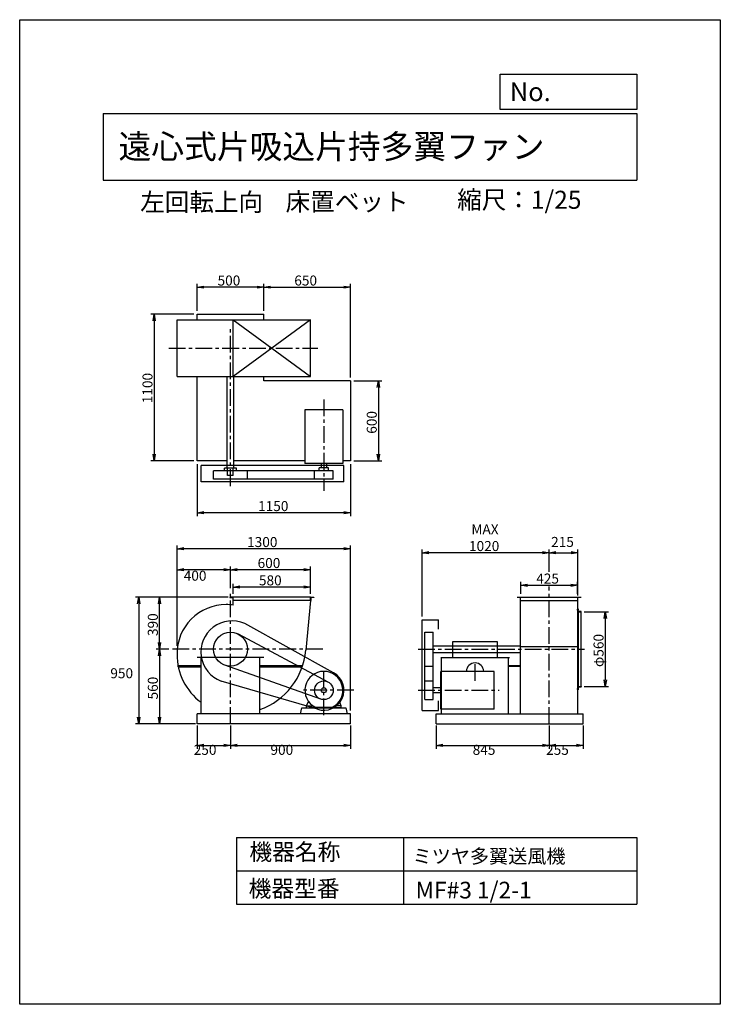
# Model space of a CAD drawing. Extents: x 0 to 5250, y 0 to 7375.
import ezdxf

# ---------------------------------------------------------------- set-up
doc = ezdxf.new("R2010")
doc.units = 0
doc.header["$LTSCALE"] = 100
doc.linetypes.add('CENTER', pattern=[2, 1.25, -0.25, 0.25, -0.25])
doc.layers.get('0').update_dxf_attribs({"linetype": 'CONTINUOUS'})
doc.layers.get('DEFPOINTS').update_dxf_attribs({"linetype": 'CONTINUOUS'})
for name, color, linetype in [('1', 4, 'CONTINUOUS'), ('2', 3, 'CENTER'), ('3', 2, 'CONTINUOUS'), ('4', 7, 'CONTINUOUS')]:
    doc.layers.add(name, color=color, linetype=linetype)
doc.styles.get("Standard").update_dxf_attribs({"font": 'simplex.shx', "bigfont": 'extfont.shx'})
doc.dimstyles.get("Standard").update_dxf_attribs({"dimtxt": 2.5, "dimasz": 2.5, "dimexe": 1.25, "dimexo": 0.625, "dimtad": 1, "dimcen": 2.5, "dimazin": 3, "dimtfac": 1, "dimtmove": 0, "dimatfit": 3})

# ---------------------------------------------------------------- blocks, each defined once
blk = doc.blocks.new('_OPEN')
at = {"color": 0, "linetype": 'BYBLOCK'}
for p, q in [((-1, 0.17), (0, 0)), ((0, 0), (-1, -0.17)), ((0, 0), (-1, 0))]:
    blk.add_line(p, q, dxfattribs=at)
blk = doc.blocks.new('*D2')
at = {"linetype": 'BYBLOCK'}
for p, q in [((5787.6, 1439.4), (5970.9, 1439.4)), ((5945.9, 1389.4), (5945.9, 929.4)), ((5787.6, 879.4), (5970.9, 879.4))]:
    blk.add_line(p, q, dxfattribs=at)
at = {"layer": 'DEFPOINTS', "color": 0, "linetype": 'BYBLOCK'}
for p in [(5762.6, 1439.4), (5762.6, 879.4), (5945.9, 879.4)]:
    blk.add_point(p, dxfattribs=at)
at = {"linetype": 'BYBLOCK', "xscale": 50, "yscale": 50, "zscale": 50}
for p, rotation in [((5945.9, 1439.4), 90), ((5945.9, 879.4), 270)]:
    blk.add_blockref('_OPEN', p, dxfattribs=dict(at, rotation=rotation))
at = {"layer": '3'}
blk.add_text('φ560', height=75, rotation=90, dxfattribs=at).set_placement((5933.4, 1025.5))
blk = doc.blocks.new('*D3')
at = {"linetype": 'BYBLOCK'}
for p, q in [((2887.5, 3694.6), (2887.5, 3895.9)), ((3337.5, 3870.9), (2937.5, 3870.9)), ((3387.5, 3694.6), (3387.5, 3895.9))]:
    blk.add_line(p, q, dxfattribs=at)
at = {"layer": 'DEFPOINTS', "color": 0, "linetype": 'BYBLOCK'}
for p in [(2887.5, 3870.9), (2887.5, 3669.6), (3387.5, 3669.6)]:
    blk.add_point(p, dxfattribs=at)
at = {"linetype": 'BYBLOCK', "xscale": 50, "yscale": 50, "zscale": 50, "rotation": 180}
blk.add_blockref('_OPEN', (2887.5, 3870.9), dxfattribs=at)
at = {"linetype": 'BYBLOCK', "xscale": 50, "yscale": 50, "zscale": 50}
blk.add_blockref('_OPEN', (3387.5, 3870.9), dxfattribs=at)
at = {"layer": '3'}
blk.add_text('500', height=75, dxfattribs=at).set_placement((3041.1, 3883.4))
blk = doc.blocks.new('*D4')
at = {"linetype": 'BYBLOCK'}
for p, q in [((2887.5, 2544.6), (2887.5, 2156.2)), ((4037.5, 2544.6), (4037.5, 2156.2)), ((3987.5, 2181.2), (2937.5, 2181.2))]:
    blk.add_line(p, q, dxfattribs=at)
at = {"layer": 'DEFPOINTS', "color": 0, "linetype": 'BYBLOCK'}
for p in [(2887.5, 2569.6), (4037.5, 2569.6), (2887.5, 2181.2)]:
    blk.add_point(p, dxfattribs=at)
at = {"linetype": 'BYBLOCK', "xscale": 50, "yscale": 50, "zscale": 50, "rotation": 180}
blk.add_blockref('_OPEN', (2887.5, 2181.2), dxfattribs=at)
at = {"linetype": 'BYBLOCK', "xscale": 50, "yscale": 50, "zscale": 50}
blk.add_blockref('_OPEN', (4037.5, 2181.2), dxfattribs=at)
at = {"layer": '3'}
blk.add_text('1150', height=75, dxfattribs=at).set_placement((3344.7, 2193.7))
blk = doc.blocks.new('*D5')
at = {"linetype": 'BYBLOCK'}
for p, q in [((4062.5, 3169.6), (4271.5, 3169.6)), ((4246.5, 3119.6), (4246.5, 2619.6)), ((4062.5, 2569.6), (4271.5, 2569.6))]:
    blk.add_line(p, q, dxfattribs=at)
at = {"layer": 'DEFPOINTS', "color": 0, "linetype": 'BYBLOCK'}
for p in [(4037.5, 3169.6), (4037.5, 2569.6), (4246.5, 2569.6)]:
    blk.add_point(p, dxfattribs=at)
at = {"linetype": 'BYBLOCK', "xscale": 50, "yscale": 50, "zscale": 50}
for p, rotation in [((4246.5, 3169.6), 90), ((4246.5, 2569.6), 270)]:
    blk.add_blockref('_OPEN', p, dxfattribs=dict(at, rotation=rotation))
at = {"layer": '3'}
blk.add_text('600', height=75, rotation=90, dxfattribs=at).set_placement((4234, 2773.2))
blk = doc.blocks.new('*D6')
at = {"linetype": 'BYBLOCK'}
for p, q in [((2862.5, 3669.6), (2541, 3669.6)), ((2566, 3619.6), (2566, 2619.6)), ((2862.5, 2569.6), (2541, 2569.6))]:
    blk.add_line(p, q, dxfattribs=at)
at = {"layer": 'DEFPOINTS', "color": 0, "linetype": 'BYBLOCK'}
for p in [(2887.5, 3669.6), (2566, 2569.6), (2887.5, 2569.6)]:
    blk.add_point(p, dxfattribs=at)
at = {"linetype": 'BYBLOCK', "xscale": 50, "yscale": 50, "zscale": 50}
for p, rotation in [((2566, 3669.6), 90), ((2566, 2569.6), 270)]:
    blk.add_blockref('_OPEN', p, dxfattribs=dict(at, rotation=rotation))
at = {"layer": '3'}
blk.add_text('1100', height=75, rotation=90, dxfattribs=at).set_placement((2553.5, 3001.7))
blk = doc.blocks.new('*D7')
at = {"linetype": 'BYBLOCK'}
for p, q in [((3387.5, 3694.6), (3387.5, 3895.9)), ((3437.5, 3870.9), (3987.5, 3870.9)), ((4037.5, 3194.6), (4037.5, 3895.9))]:
    blk.add_line(p, q, dxfattribs=at)
at = {"layer": 'DEFPOINTS', "color": 0, "linetype": 'BYBLOCK'}
for p in [(4037.5, 3870.9), (3387.5, 3669.6), (4037.5, 3169.6)]:
    blk.add_point(p, dxfattribs=at)
at = {"linetype": 'BYBLOCK', "xscale": 50, "yscale": 50, "zscale": 50, "rotation": 180}
blk.add_blockref('_OPEN', (3387.5, 3870.9), dxfattribs=at)
at = {"linetype": 'BYBLOCK', "xscale": 50, "yscale": 50, "zscale": 50}
blk.add_blockref('_OPEN', (4037.5, 3870.9), dxfattribs=at)
at = {"layer": '3'}
blk.add_text('650', height=75, dxfattribs=at).set_placement((3616.1, 3883.4))
blk = doc.blocks.new('*D8')
at = {"linetype": 'BYBLOCK'}
for p, q in [((5312.8, 1574.4), (5312.8, 1663.3)), ((5362.8, 1638.3), (5687.8, 1638.3)), ((5737.8, 1574.4), (5737.8, 1663.3))]:
    blk.add_line(p, q, dxfattribs=at)
at = {"layer": 'DEFPOINTS', "color": 0, "linetype": 'BYBLOCK'}
for p in [(5737.8, 1638.3), (5312.8, 1549.4), (5737.8, 1549.4)]:
    blk.add_point(p, dxfattribs=at)
at = {"linetype": 'BYBLOCK', "xscale": 50, "yscale": 50, "zscale": 50, "rotation": 180}
blk.add_blockref('_OPEN', (5312.8, 1638.3), dxfattribs=at)
at = {"linetype": 'BYBLOCK', "xscale": 50, "yscale": 50, "zscale": 50}
blk.add_blockref('_OPEN', (5737.8, 1638.3), dxfattribs=at)
at = {"layer": '3'}
blk.add_text('425', height=75, dxfattribs=at).set_placement((5428.9, 1650.8))
blk = doc.blocks.new('*U23')
at = {"layer": '3'}
for s, p in [('MAX', (3384.6, 3520)), ('1020', (3366.8, 3395))]:
    blk.add_text(s, height=75, dxfattribs=at).set_placement(p)
blk = doc.blocks.new('*D9')
at = {"linetype": 'BYBLOCK'}
for p, q in [((3016.5, 2904.9), (3016.5, 3407.5)), ((3967, 3239.1), (3967, 3407.5)), ((3917, 3382.5), (3066.5, 3382.5))]:
    blk.add_line(p, q, dxfattribs=at)
at = {"layer": 'DEFPOINTS', "color": 0, "linetype": 'BYBLOCK'}
for p in [(3016.5, 3382.5), (3967, 3214.1), (3016.5, 2879.9)]:
    blk.add_point(p, dxfattribs=at)
at = {"linetype": 'BYBLOCK', "xscale": 50, "yscale": 50, "zscale": 50, "rotation": 180}
blk.add_blockref('_OPEN', (3016.5, 3382.5), dxfattribs=at)
at = {"linetype": 'BYBLOCK', "xscale": 50, "yscale": 50, "zscale": 50}
blk.add_blockref('_OPEN', (3967, 3382.5), dxfattribs=at)
at = {"layer": '3'}
blk.add_blockref('*U23', (0, 0), dxfattribs=at)
blk = doc.blocks.new('*D10')
at = {"linetype": 'BYBLOCK'}
for p, q in [((2675.2, 1159.4), (2581.1, 1159.4)), ((2606.1, 1109.4), (2606.1, 649.4)), ((2862.5, 599.4), (2581.1, 599.4))]:
    blk.add_line(p, q, dxfattribs=at)
at = {"layer": 'DEFPOINTS', "color": 0, "linetype": 'BYBLOCK'}
for p in [(2700.2, 1159.4), (2606.1, 599.4), (2887.5, 599.4)]:
    blk.add_point(p, dxfattribs=at)
at = {"linetype": 'BYBLOCK', "xscale": 50, "yscale": 50, "zscale": 50}
for p, rotation in [((2606.1, 1159.4), 90), ((2606.1, 599.4), 270)]:
    blk.add_blockref('_OPEN', p, dxfattribs=dict(at, rotation=rotation))
at = {"layer": '3'}
blk.add_text('560', height=75, rotation=90, dxfattribs=at).set_placement((2593.6, 783))
blk = doc.blocks.new('*D11')
at = {"linetype": 'BYBLOCK'}
for p, q in [((3107.5, 1549.4), (2581.1, 1549.4)), ((2606.1, 1209.4), (2606.1, 1499.4)), ((2675.2, 1159.4), (2581.1, 1159.4))]:
    blk.add_line(p, q, dxfattribs=at)
at = {"layer": 'DEFPOINTS', "color": 0, "linetype": 'BYBLOCK'}
for p in [(2606.1, 1549.4), (3132.5, 1549.4), (2700.2, 1159.4)]:
    blk.add_point(p, dxfattribs=at)
at = {"linetype": 'BYBLOCK', "xscale": 50, "yscale": 50, "zscale": 50}
for p, rotation in [((2606.1, 1549.4), 90), ((2606.1, 1159.4), 270)]:
    blk.add_blockref('_OPEN', p, dxfattribs=dict(at, rotation=rotation))
at = {"layer": '3'}
blk.add_text('390', height=75, rotation=90, dxfattribs=at).set_placement((2593.6, 1258))
blk = doc.blocks.new('*D12')
at = {"linetype": 'BYBLOCK'}
for p, q in [((3157.5, 1574.4), (3157.5, 1649.9)), ((3687.5, 1624.9), (3207.5, 1624.9)), ((3737.5, 1574.4), (3737.5, 1649.9))]:
    blk.add_line(p, q, dxfattribs=at)
at = {"layer": 'DEFPOINTS', "color": 0, "linetype": 'BYBLOCK'}
for p in [(3157.5, 1624.9), (3157.5, 1549.4), (3737.5, 1549.4)]:
    blk.add_point(p, dxfattribs=at)
at = {"linetype": 'BYBLOCK', "xscale": 50, "yscale": 50, "zscale": 50, "rotation": 180}
blk.add_blockref('_OPEN', (3157.5, 1624.9), dxfattribs=at)
at = {"linetype": 'BYBLOCK', "xscale": 50, "yscale": 50, "zscale": 50}
blk.add_blockref('_OPEN', (3737.5, 1624.9), dxfattribs=at)
at = {"layer": '3'}
blk.add_text('580', height=75, dxfattribs=at).set_placement((3351.1, 1637.4))
blk = doc.blocks.new('*D13')
at = {"linetype": 'BYBLOCK'}
for p, q in [((3137.5, 1616.9), (3137.5, 1779.8)), ((3737.5, 1574.4), (3737.5, 1779.8)), ((3687.5, 1754.8), (3187.5, 1754.8))]:
    blk.add_line(p, q, dxfattribs=at)
at = {"layer": 'DEFPOINTS', "color": 0, "linetype": 'BYBLOCK'}
for p in [(3137.5, 1754.8), (3137.5, 1591.9), (3737.5, 1549.4)]:
    blk.add_point(p, dxfattribs=at)
at = {"linetype": 'BYBLOCK', "xscale": 50, "yscale": 50, "zscale": 50, "rotation": 180}
blk.add_blockref('_OPEN', (3137.5, 1754.8), dxfattribs=at)
at = {"linetype": 'BYBLOCK', "xscale": 50, "yscale": 50, "zscale": 50}
blk.add_blockref('_OPEN', (3737.5, 1754.8), dxfattribs=at)
at = {"layer": '3'}
blk.add_text('600', height=75, dxfattribs=at).set_placement((3341.1, 1767.3))
blk = doc.blocks.new('*D14')
at = {"linetype": 'BYBLOCK'}
for p, q in [((2737.5, 1184.4), (2737.5, 1936.9)), ((4037.5, 699.4), (4037.5, 1936.9)), ((3987.5, 1911.9), (2787.5, 1911.9))]:
    blk.add_line(p, q, dxfattribs=at)
at = {"layer": 'DEFPOINTS', "color": 0, "linetype": 'BYBLOCK'}
for p in [(2737.5, 1911.9), (2737.5, 1159.4), (4037.5, 674.4)]:
    blk.add_point(p, dxfattribs=at)
at = {"linetype": 'BYBLOCK', "xscale": 50, "yscale": 50, "zscale": 50, "rotation": 180}
blk.add_blockref('_OPEN', (2737.5, 1911.9), dxfattribs=at)
at = {"linetype": 'BYBLOCK', "xscale": 50, "yscale": 50, "zscale": 50}
blk.add_blockref('_OPEN', (4037.5, 1911.9), dxfattribs=at)
at = {"layer": '3'}
blk.add_text('1300', height=75, dxfattribs=at).set_placement((3262.5, 1924.4))
blk = doc.blocks.new('*D15')
at = {"layer": '3'}
for p, q in [((1179.3, 2709.9), (1179.3, 3280.3)), ((1529.3, 3255.3), (1229.2, 3255.3))]:
    blk.add_line(p, q, dxfattribs=at)
at = {"layer": 'DEFPOINTS', "color": 0}
for p in [(1179.3, 3255.3), (1579.3, 3092.4), (1179.3, 2684.9)]:
    blk.add_point(p, dxfattribs=at)
at = {"layer": '3', "xscale": 50, "yscale": 50, "zscale": 50, "rotation": 180}
blk.add_blockref('_OPEN', (1179.3, 3255.3), dxfattribs=at)
at = {"layer": '3', "xscale": 50, "yscale": 50, "zscale": 50}
blk.add_blockref('_OPEN', (1579.3, 3255.3), dxfattribs=at)
at = {"layer": '3'}
blk.add_text('400', height=75, dxfattribs=at).set_placement((1229.2, 3172.6))
blk = doc.blocks.new('*D17')
at = {"color": 0, "linetype": 'BYBLOCK'}
for p, q in [((4182, 3062.4), (4182, 3407.5)), ((4017, 3382.5), (4132, 3382.5))]:
    blk.add_line(p, q, dxfattribs=at)
at = {"layer": 'DEFPOINTS', "color": 0, "linetype": 'BYBLOCK'}
for p in [(4182, 3382.5), (3967, 3214.1), (4182, 3049.9)]:
    blk.add_point(p, dxfattribs=at)
at = {"color": 0, "linetype": 'BYBLOCK', "xscale": 50, "yscale": 50, "zscale": 50, "rotation": 180}
blk.add_blockref('_OPEN', (3967, 3382.5), dxfattribs=at)
at = {"color": 0, "linetype": 'BYBLOCK', "xscale": 50, "yscale": 50, "zscale": 50}
blk.add_blockref('_OPEN', (4182, 3382.5), dxfattribs=at)
at = {"layer": '3', "color": 0}
blk.add_text('215', height=75, dxfattribs=at).set_placement((3982.4, 3425.8))
blk = doc.blocks.new('*D18')
at = {"layer": '3', "color": 0}
for p, q in [((1329.3, 2087.4), (1329.3, 1913.8)), ((1579.3, 2087.4), (1579.3, 1913.8)), ((1379.3, 1938.8), (1529.3, 1938.8))]:
    blk.add_line(p, q, dxfattribs=at)
at = {"layer": 'DEFPOINTS', "color": 0}
for p in [(1329.3, 2099.9), (1579.3, 2099.9), (1579.3, 1938.8)]:
    blk.add_point(p, dxfattribs=at)
at = {"layer": '3', "color": 0, "xscale": 50, "yscale": 50, "zscale": 50, "rotation": 180}
blk.add_blockref('_OPEN', (1329.3, 1938.8), dxfattribs=at)
at = {"layer": '3', "color": 0, "xscale": 50, "yscale": 50, "zscale": 50}
blk.add_blockref('_OPEN', (1579.3, 1938.8), dxfattribs=at)
at = {"layer": '3', "color": 0}
blk.add_text('250', height=75, dxfattribs=at).set_placement((1304.2, 1868.5))
blk = doc.blocks.new('*D19')
at = {"layer": '3', "color": 0}
for p, q in [((1579.3, 2087.4), (1579.3, 1913.8)), ((2479.3, 2087.4), (2479.3, 1913.8)), ((1629.3, 1938.8), (2429.3, 1938.8))]:
    blk.add_line(p, q, dxfattribs=at)
at = {"layer": 'DEFPOINTS', "color": 0}
for p in [(1579.3, 2099.9), (2479.3, 2099.9), (2479.3, 1938.8)]:
    blk.add_point(p, dxfattribs=at)
at = {"layer": '3', "color": 0, "xscale": 50, "yscale": 50, "zscale": 50, "rotation": 180}
blk.add_blockref('_OPEN', (1579.3, 1938.8), dxfattribs=at)
at = {"layer": '3', "color": 0, "xscale": 50, "yscale": 50, "zscale": 50}
blk.add_blockref('_OPEN', (2479.3, 1938.8), dxfattribs=at)
at = {"layer": '3', "color": 0}
blk.add_text('900', height=75, dxfattribs=at).set_placement((1879.2, 1868.5))
blk = doc.blocks.new('*D20')
at = {"layer": '3', "color": 0}
for p, q in [((3122, 2087.4), (3122, 1913.8)), ((3967, 2087.4), (3967, 1913.8)), ((3172, 1938.8), (3917, 1938.8))]:
    blk.add_line(p, q, dxfattribs=at)
at = {"layer": 'DEFPOINTS', "color": 0}
for p in [(3122, 2099.9), (3967, 2099.9), (3967, 1938.8)]:
    blk.add_point(p, dxfattribs=at)
at = {"layer": '3', "color": 0, "xscale": 50, "yscale": 50, "zscale": 50, "rotation": 180}
blk.add_blockref('_OPEN', (3122, 1938.8), dxfattribs=at)
at = {"layer": '3', "color": 0, "xscale": 50, "yscale": 50, "zscale": 50}
blk.add_blockref('_OPEN', (3967, 1938.8), dxfattribs=at)
at = {"layer": '3', "color": 0}
blk.add_text('845', height=75, dxfattribs=at).set_placement((3394.5, 1868.5))
blk = doc.blocks.new('*D21')
at = {"layer": '3', "color": 0}
for p, q in [((3967, 2087.4), (3967, 1913.8)), ((4222, 2087.4), (4222, 1913.8)), ((4017, 1938.8), (4172, 1938.8))]:
    blk.add_line(p, q, dxfattribs=at)
at = {"layer": 'DEFPOINTS', "color": 0}
for p in [(3967, 2099.9), (4222, 2099.9), (4222, 1938.8)]:
    blk.add_point(p, dxfattribs=at)
at = {"layer": '3', "color": 0, "xscale": 50, "yscale": 50, "zscale": 50, "rotation": 180}
blk.add_blockref('_OPEN', (3967, 1938.8), dxfattribs=at)
at = {"layer": '3', "color": 0, "xscale": 50, "yscale": 50, "zscale": 50}
blk.add_blockref('_OPEN', (4222, 1938.8), dxfattribs=at)
at = {"layer": '3', "color": 0}
blk.add_text('255', height=75, dxfattribs=at).set_placement((3944.5, 1868.5))
blk = doc.blocks.new('*D22')
at = {"layer": '3', "color": 0}
for p, q in [((1561.8, 3049.9), (866.8, 3049.9)), ((891.8, 2999.9), (891.8, 2149.9)), ((1316.8, 2099.9), (866.8, 2099.9))]:
    blk.add_line(p, q, dxfattribs=at)
at = {"layer": 'DEFPOINTS', "color": 0}
for p in [(1574.3, 3049.9), (891.8, 2099.9), (1329.3, 2099.9)]:
    blk.add_point(p, dxfattribs=at)
at = {"layer": '3', "color": 0, "xscale": 50, "yscale": 50, "zscale": 50}
for p, rotation in [((891.8, 3049.9), 90), ((891.8, 2099.9), 270)]:
    blk.add_blockref('_OPEN', p, dxfattribs=dict(at, rotation=rotation))
at = {"layer": '3', "color": 0}
blk.add_text('950', height=75, dxfattribs=at).set_placement((679.3, 2442.2))

msp = doc.modelspace()

# ---------------------------------------------------------------- linework, layer by layer
at = {"layer": '1'}
for p, q in [((1329.251, 5170.062), (1829.251, 5170.062)), ((1329.251, 5127.562), (1329.251, 5170.062)), ((1829.251, 5127.562), (1829.251, 5170.062)), ((1179.251, 5127.562), (2179.251, 5127.562)), ((1179.251, 4702.562), (1179.251, 5127.562)), ((1599.251, 4702.562), (1599.251, 5127.562)), ((1599.251, 5127.562), (2179.251, 4702.562)), ((2179.251, 5127.562), (1599.251, 4702.562)), ((2179.251, 4702.562), (2179.251, 5127.562)), ((1179.251, 4702.562), (2179.251, 4702.562)), ((1329.251, 4070.062), (1329.251, 4702.562)), ((1554.251, 4016.062), (1554.251, 4702.562)), ((1604.251, 4016.062), (1604.251, 4702.562)), ((1829.251, 4670.062), (1829.251, 4702.562)), ((2479.251, 4670.062), (1829.251, 4670.062)), ((2479.251, 4670.062), (2479.251, 4070.062)), ((2137.251, 4451.562), (2137.251, 4051.562)), ((2421.251, 4451.562), (2137.251, 4451.562)), ((2421.251, 4451.562), (2421.251, 4051.562)), ((1554.251, 4070.062), (1329.251, 4070.062)), ((2137.251, 4070.062), (1604.251, 4070.062)), ((2479.251, 4070.062), (2421.251, 4070.062)), ((2429.251, 4035.062), (1359.251, 4035.062)), ((1359.251, 3913.062), (1359.251, 4035.062)), ((2349.251, 3996.062), (1452.251, 3996.062)), ((1452.251, 3933.062), (1452.251, 3996.062)), ((1534.251, 3996.062), (1534.251, 4016.062)), ((1624.251, 4016.062), (1534.251, 4016.062)), ((1558.251, 3960.062), (1558.251, 4016.062)), ((1600.251, 3960.062), (1600.251, 4016.062)), ((1624.251, 3996.062), (1624.251, 4016.062)), ((1706.251, 3933.062), (1706.251, 3996.062)), ((2421.251, 4051.562), (2137.251, 4051.562)), ((2209.251, 3933.062), (2209.251, 3996.062)), ((2244.251, 3996.062), (2244.251, 4018.062)), ((2314.251, 4018.062), (2244.251, 4018.062)), ((2260.251, 4051.562), (2260.251, 4018.062)), ((2298.251, 4051.562), (2298.251, 4018.062)), ((2314.251, 3996.062), (2314.251, 4018.062)), ((2349.251, 3933.062), (2349.251, 3996.062)), ((2429.251, 3913.062), (2429.251, 4035.062)), ((2429.251, 3913.062), (1359.251, 3913.062)), ((2349.251, 3933.062), (1452.251, 3933.062)), ((1600.251, 3960.062), (1558.251, 3960.062)), ((2179.251, 3049.903), (1599.251, 3049.903)), ((2179.251, 3024.903), (1599.251, 3024.903)), ((1599.251, 2989.201), (1599.251, 3024.903)), ((2179.251, 3024.903), (2145.03, 2653.627)), ((3727.027, 3049.903), (4207.027, 3049.903)), ((3752.027, 2679.903), (3752.027, 3049.903)), ((3752.027, 3024.903), (4182.027, 3024.903)), ((4182.027, 2679.903), (4182.027, 3049.903)), ((4174.21, 2957.032), (4189.257, 2957.032)), ((3016.527, 2879.903), (3138.527, 2879.903)), ((3016.527, 2201.903), (3016.527, 2879.903)), ((3138.527, 2808.649), (3138.527, 2879.903)), ((4182.027, 2174.903), (4182.027, 2939.532)), ((4185.027, 2939.532), (4185.027, 2356.532)), ((4207.027, 2379.532), (4207.027, 2939.532)), ((2351.975, 2483.095), (1685.913, 2852.317)), ((2312.139, 2413.696), (1638.92, 2772.013)), ((3036.527, 2281.903), (3036.527, 2786.903)), ((3036.527, 2786.903), (3099.527, 2786.903)), ((3099.527, 2281.903), (3099.527, 2786.903)), ((3099.527, 2684.903), (3752.027, 2684.903)), ((3245.96, 2596.703), (3245.96, 2718.278)), ((3245.96, 2718.278), (3576.908, 2718.278)), ((3576.908, 2718.278), (3576.908, 2596.703)), ((3752.027, 2174.903), (3752.027, 2679.903)), ((3752.027, 2679.903), (4182.027, 2679.903)), ((1829.251, 2596.703), (1329.251, 2596.703)), ((1359.251, 2174.903), (1359.251, 2596.703)), ((1799.251, 2174.903), (1799.251, 2596.703)), ((3099.527, 2634.903), (3752.027, 2634.903)), ((3154.527, 2596.703), (3669.527, 2596.703)), ((3160.027, 2174.903), (3160.027, 2596.703)), ((3664.027, 2174.903), (3664.027, 2596.703)), ((1188.345, 2528.703), (1188.345, 2537.703)), ((1188.345, 2537.703), (1359.251, 2537.703)), ((1188.345, 2528.703), (1359.251, 2528.703)), ((2255.913, 2285.908), (1536.909, 2540.17)), ((1799.251, 2537.703), (2117.917, 2537.703)), ((1799.251, 2528.703), (2117.917, 2528.703)), ((2117.917, 2528.703), (2117.917, 2537.703)), ((3036.527, 2532.903), (3099.527, 2532.903)), ((3664.027, 2537.703), (3752.027, 2537.703)), ((3664.027, 2531.703), (3752.027, 2531.703)), ((3155.027, 2209.903), (3155.027, 2493.903)), ((3555.027, 2493.903), (3155.027, 2493.903)), ((3555.027, 2209.903), (3555.027, 2493.903)), ((2231.66, 2209.653), (1509.452, 2421.27)), ((3036.527, 2421.903), (3099.527, 2421.903)), ((3155.027, 2370.903), (3099.527, 2370.903)), ((4174.21, 2362.032), (4189.257, 2362.032)), ((4182.027, 2379.532), (4207.027, 2379.532)), ((4182.027, 2354.532), (4182.027, 2379.532)), ((4205.027, 2376.532), (4189.027, 2376.532)), ((4207.027, 2379.532), (4207.027, 2378.532)), ((3155.027, 2332.903), (3099.527, 2332.903)), ((4183.027, 2354.532), (4182.027, 2354.532)), ((2149.251, 2234.903), (2163.28, 2269.096)), ((2149.251, 2234.903), (2197.904, 2234.903)), ((2149.251, 2219.903), (2149.251, 2234.903)), ((2149.251, 2219.903), (2199.251, 2219.903)), ((2199.251, 2233.979), (2199.251, 2219.903)), ((2342.65, 2224.284), (2215.851, 2224.284)), ((2359.251, 2233.979), (2359.251, 2219.903)), ((2409.251, 2219.903), (2359.251, 2219.903)), ((2409.251, 2234.903), (2360.597, 2234.903)), ((2409.251, 2234.903), (2395.221, 2269.096)), ((2409.251, 2219.903), (2409.251, 2234.903)), ((3036.527, 2281.903), (3099.527, 2281.903)), ((3138.527, 2201.903), (3138.527, 2274.015)), ((2479.251, 2174.903), (1329.251, 2174.903)), ((1329.251, 2099.903), (1329.251, 2174.903)), ((2479.251, 2099.903), (2479.251, 2174.903)), ((3016.527, 2201.903), (3138.527, 2201.903)), ((3122.027, 2174.903), (4222.027, 2174.903)), ((3122.027, 2099.903), (3122.027, 2174.903)), ((3555.027, 2209.903), (3155.027, 2209.903)), ((4222.027, 2099.903), (4222.027, 2174.903)), ((2479.251, 2099.903), (1329.251, 2099.903)), ((3122.027, 2099.903), (4222.027, 2099.903))]:
    msp.add_line(p, q, dxfattribs=at)
for points in [[(1599.251, 3049.903), (1574.251, 3049.903), (1574.251, 3048.903, 0.41421356), (1576.251, 3046.903), (1592.251, 3046.903, -0.41421356), (1596.251, 3042.903), (1596.251, 3026.903, 0.41421356), (1598.251, 3024.903), (1599.251, 3024.903)], [(2179.251, 3049.903), (2204.251, 3049.903), (2204.251, 3048.903, -0.41421356), (2202.251, 3046.903), (2186.251, 3046.903, 0.41421356), (2182.251, 3042.903), (2182.251, 3026.903, -0.41421356), (2180.251, 3024.903), (2179.251, 3024.903)], [(4182.027, 2939.532), (4207.027, 2939.532), (4207.027, 2940.532, 0.41421356), (4205.027, 2942.532), (4189.027, 2942.532, -0.41421356), (4185.027, 2946.532), (4185.027, 2962.532, 0.41421356), (4183.027, 2964.532), (4182.027, 2964.532)]]:
    msp.add_lwpolyline(points, format="xyb", close=True, dxfattribs=at)
msp.add_lwpolyline([(2454.251, 2174.903), (2104.251, 2174.903), (2114.251, 2219.903), (2444.251, 2219.903)], close=True, dxfattribs=at)
for centre, radius in [((1579.251, 2659.903), 127), ((2279.251, 2351.903), 70), ((2279.251, 2351.903), 19)]:
    msp.add_circle(centre, radius, dxfattribs=at)
for centre, radius, start, end in [((1546.251, 2626.903), 367, 90, 180.6699157), ((1546.251, 2692.903), 301, 79.8585019, 90), ((1591.072, 2639.5), 232.994, 65.9801595, 249.4937164), ((1621.251, 2617.903), 442, 179.3895619, 233.6468753), ((1621.251, 2701.903), 526, 289.7796086, 354.7339957), ((3412.027, 2491.977), 65, 1.6986488, 178.3013512), ((2279.251, 2351.903), 142, 296.4173803, 243.5826197), ((2279.251, 2351.903), 150, 251.502225, 60.998786), ((4189.027, 2372.532), 4, 90, 180), ((4205.027, 2378.532), 2, 270, 0), ((4183.027, 2356.532), 2, 270, 0)]:
    msp.add_arc(centre, radius, start, end, dxfattribs=at)
at = {"layer": '2'}
for p, q in [((1579.251, 3882.182), (1579.251, 5078.735)), ((1118.391, 4915.062), (2233.021, 4915.062)), ((2279.251, 4529.477), (2279.251, 3846.781)), ((3967.027, 2099.903), (3967.027, 3128.916)), ((1579.251, 2099.903), (1579.251, 3092.411)), ((2270.562, 2659.903), (1141.899, 2659.903)), ((2985.647, 2659.903), (4231.7, 2659.903)), ((3412.027, 2421.977), (3412.027, 2561.977)), ((2279.251, 2164.901), (2279.251, 2504.403)), ((2502.763, 2351.903), (2126.751, 2351.903)), ((2985.647, 2351.903), (3592.177, 2351.903))]:
    msp.add_line(p, q, dxfattribs=at)
at = {"layer": '4'}
for p, q in [((0, 0), (0, 7375)), ((0, 7375), (5250, 7375)), ((5250, 7375), (5250, 7375)), ((5250, 7375), (5250, 0)), ((3601.544, 6703.159), (3601.544, 6966.631)), ((3601.544, 6966.631), (4625, 6966.631)), ((4625, 6966.631), (4625, 6703.159)), ((625, 6673.522), (4625, 6673.522)), ((625, 6673.522), (625, 6173.522)), ((4625, 6703.159), (3601.544, 6703.159)), ((4625, 6673.522), (4625, 6173.522)), ((625, 6173.522), (4625, 6173.522)), ((1625, 1250), (1625, 750)), ((1625, 1250), (4625, 1250)), ((2875, 1250), (2875, 750)), ((4625, 1250), (4625, 750)), ((1625, 1000), (4625, 1000)), ((1625, 750), (4625, 750)), ((5250, 0), (0, 0))]:
    msp.add_line(p, q, dxfattribs=at)

# ---------------------------------------------------------------- texts
for s, height, p in [('No.', 140, (3672.424, 6765.153)), ('遠心式片吸込片持多翼ファン', 180, (740.419, 6334.702)), ('左回転上向', 135, (903.158, 5941.643)), ('床置ベット', 135, (1992.805, 5944.417)), ('縮尺：1/25', 135, (3278.24, 5958.572)), ('機器名称', 125, (1721.255, 1078.858)), ('ミツヤ多翼送風機', 105, (2944.197, 1056.429)), ('機器型番', 125, (1715.645, 804.113)), ('MF#3 1/2-1', 125, (2966.636, 792.899))]:
    msp.add_text(s, height=height, dxfattribs=at).set_placement(p)

# ---------------------------------------------------------------- dimensions: what is measured, and where the dimension line sits
at = {"layer": '3'}
for base, p1, p2, picture, middle in [((1329.251, 5371.338), (1829.251, 5170.062), (1329.251, 5170.062), '*D3', (1579.251, 5421.338)), ((2479.251, 5371.338), (1829.251, 5170.062), (2479.251, 4670.062), '*D7', (2154.251, 5421.338)), ((1179.251, 3412.379), (2479.251, 2174.903), (1179.251, 2659.903), '*D14', (1829.251, 3462.379)), ((1579.251, 3255.306), (2179.251, 3049.903), (1579.251, 3092.411), '*D13', (1879.251, 3305.306)), ((1599.251, 3125.344), (2179.251, 3049.903), (1599.251, 3049.903), '*D12', (1889.251, 3175.344)), ((4179.527, 3138.755), (3754.527, 3049.903), (4179.527, 3049.903), '*D8', (3967.027, 3188.755))]:
    dim = msp.add_linear_dim(base=base, p1=p1, p2=p2, dimstyle='Standard', override={"dimscale": 25}, dxfattribs=at)
    dim.commit()
    dim.dimension.update_dxf_attribs({"geometry": picture, "text_midpoint": middle, "insert": (-1558.293, 1500.48)})
for base, p1, p2, picture, middle in [((1007.718, 4070.062), (1329.251, 5170.062), (1329.251, 4070.062), '*D6', (957.718, 4620.062)), ((2688.187, 4070.062), (2479.251, 4670.062), (2479.251, 4070.062), '*D5', (2638.187, 4370.062)), ((1047.812, 3049.903), (1141.899, 2659.903), (1574.251, 3049.903), '*D11', (997.812, 2854.903)), ((1047.812, 2099.903), (1141.899, 2659.903), (1329.251, 2099.903), '*D10', (997.812, 2379.903))]:
    dim = msp.add_linear_dim(base=base, p1=p1, p2=p2, angle=270, dimstyle='Standard', override={"dimscale": 25}, dxfattribs=at)
    dim.commit()
    dim.dimension.update_dxf_attribs({"geometry": picture, "text_midpoint": middle, "insert": (-1558.293, 1500.48)})
dim = msp.add_linear_dim(base=(1329.251, 3681.641), p1=(2479.251, 4070.062), p2=(1329.251, 4070.062), dimstyle='Standard', override={"dimscale": 25}, dxfattribs=at)
dim.commit()
dim.dimension.update_dxf_attribs({"geometry": '*D4', "text_midpoint": (1904.251, 3681.641), "dimtype": 128, "insert": (-1558.293, 1500.48)})
dim = msp.add_linear_dim(base=(3016.527, 3382.51), p1=(3967.027, 3214.098), p2=(3016.527, 2879.903), text='MAX\\P1020', dimstyle='Standard', override={"dimscale": 25}, dxfattribs=at)
dim.commit()
dim.dimension.update_dxf_attribs({"geometry": '*D9', "text_midpoint": (3491.777, 3495.01)})
dim = msp.add_linear_dim(base=(4182.027, 3382.51), p1=(3967.027, 3214.098), p2=(4182.027, 3049.903), dimstyle='Standard', override={"dimscale": 25, "dimdec": 0, "dimse1": 1, "dimtofl": 1}, dxfattribs=at)
dim.commit()
dim.dimension.update_dxf_attribs({"geometry": '*D17', "text_midpoint": (4071.649, 3463.304), "dimtype": 128})
for base, p1, p2, override, picture, middle in [((1179.251, 3255.306), (1579.251, 3092.411), (1179.251, 2684.903), {"dimscale": 25, "dimse1": 1, "dimtmove": 1, "dimatfit": 3}, '*D15', (1379.251, 3305.306)), ((1579.251, 1938.767), (1329.251, 2099.903), (1579.251, 2099.903), {"dimscale": 25, "dimdec": 0, "dimtofl": 1, "dimtmove": 0}, '*D18', (1454.251, 2001.267)), ((2479.251, 1938.767), (1579.251, 2099.903), (2479.251, 2099.903), {"dimscale": 25, "dimdec": 0, "dimtofl": 1, "dimtmove": 0}, '*D19', (2029.251, 2001.267)), ((3967.027, 1938.767), (3122.027, 2099.903), (3967.027, 2099.903), {"dimscale": 25, "dimdec": 0, "dimtofl": 1, "dimtmove": 0}, '*D20', (3544.527, 2001.267)), ((4222.027, 1938.767), (3967.027, 2099.903), (4222.027, 2099.903), {"dimscale": 25, "dimdec": 0, "dimtofl": 1, "dimtmove": 0}, '*D21', (4094.527, 2001.267))]:
    dim = msp.add_linear_dim(base=base, p1=p1, p2=p2, dimstyle='Standard', override=override, dxfattribs=at)
    dim.commit()
    dim.dimension.update_dxf_attribs({"geometry": picture, "text_midpoint": middle})
dim = msp.add_linear_dim(base=(891.815, 2099.903), p1=(1574.251, 3049.903), p2=(1329.251, 2099.903), angle=90, dimstyle='Standard', override={"dimscale": 25, "dimdec": 0, "dimtofl": 1, "dimtmove": 0}, dxfattribs=at)
dim.commit()
dim.dimension.update_dxf_attribs({"geometry": '*D22', "text_midpoint": (829.315, 2574.903)})
dim = msp.add_linear_dim(base=(4387.63, 2379.903), p1=(4204.327, 2939.903), p2=(4204.327, 2379.903), angle=90, text='φ560', dimstyle='Standard', override={"dimscale": 25}, dxfattribs=at)
dim.commit()
dim.dimension.update_dxf_attribs({"geometry": '*D2', "text_midpoint": (4337.63, 2659.903), "insert": (-1558.293, 1500.48)})

doc.saveas('drawing.dxf')
